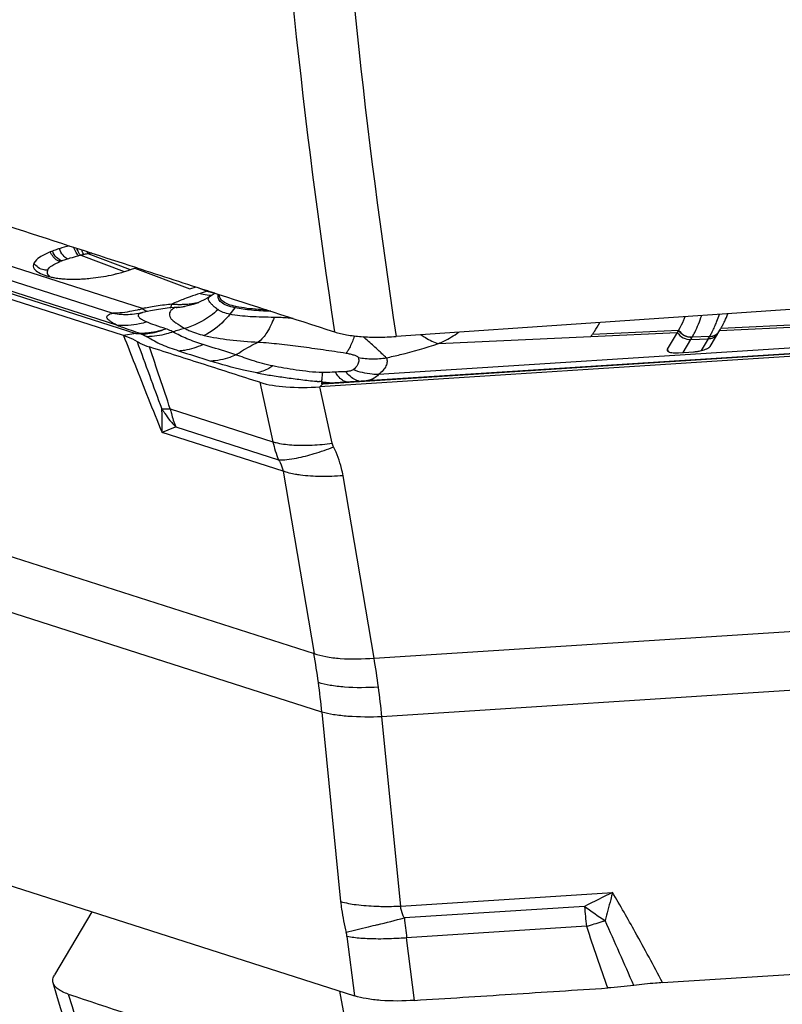
# Model space of a CAD drawing. Units: millimetres. Extents: x 0 to 594, y 0 to 420.
# Drawn here: x 65 to 72, y 107 to 115 of the extents above; entities that cross this region are included whole.
import ezdxf

# ---------------------------------------------------------------- set-up
doc = ezdxf.new("R2010")
doc.units = ezdxf.units.MM
doc.header["$LTSCALE"] = 32.67
for name, color, linetype in [('607065213-000_CL', 7, 'CONTINUOUS'), ('607079947-000_CL', 7, 'CONTINUOUS'), ('607150821-000_CL', 7, 'CONTINUOUS')]:
    doc.layers.add(name, color=color, linetype=linetype)

msp = doc.modelspace()

# ---------------------------------------------------------------- linework, layer by layer
at = {"layer": '607065213-000_CL', "color": 7, "linetype": 'CONTINUOUS'}
for p, q in [((66.1715, 112.2893), (63.1162, 113.2683)), ((66.7314, 112.6838), (66.7842, 112.6997)), ((66.9446, 112.6473), (66.8929, 112.6142)), ((66.881, 112.6066), (66.8514, 112.5903)), ((66.8962, 112.6161), (66.881, 112.6066)), ((66.3483, 112.4876), (66.3297, 112.4832)), ((66.3333, 112.4841), (66.3325, 112.4839)), ((66.398, 112.4981), (66.3483, 112.4876)), ((66.6386, 112.5292), (66.5585, 112.5222)), ((66.6193, 112.5275), (66.6195, 112.5275)), ((66.6858, 112.5354), (66.6913, 112.5364)), ((66.309, 112.3098), (66.3099, 112.3061)), ((66.3099, 112.3061), (66.3236, 112.3022)), ((70.8434, 112.3163), (70.759, 112.1746)), ((70.8536, 112.3338), (70.8434, 112.3164)), ((70.8536, 112.3337), (70.8549, 112.3359)), ((71.1211, 112.1979), (71.2029, 112.3351)), ((71.211, 112.3489), (71.2133, 112.3529)), ((71.2142, 112.3545), (71.2133, 112.3529)), ((70.9575, 112.255), (70.9588, 112.2569)), ((71.117, 112.2816), (71.1159, 112.28)), ((73.178, 112.2007), (67.8269, 111.8566)), ((67.8681, 111.8869), (72.8842, 112.2095)), ((70.8534, 112.1444), (70.9818, 112.1526)), ((67.8561, 111.8861), (67.8372, 111.8843)), ((67.8561, 111.886), (67.8595, 111.8864)), ((65.0646, 107.6943), (68.1199, 106.7153)), ((70.7194, 106.8267), (76.0705, 107.1708))]:
    msp.add_line(p, q, dxfattribs=at)
at = {"layer": '607065213-000_CL', "color": 9, "linetype": 'CONTINUOUS'}
for p, q in [((63.2209, 113.2857), (66.2735, 112.3076)), ((66.1156, 112.3767), (63.2686, 113.2889)), ((63.7281, 113.2313), (66.0807, 112.4775)), ((66.3306, 112.5168), (64.0297, 113.2541)), ((65.8097, 112.9675), (66.1774, 112.8292)), ((66.2287, 112.8455), (65.8715, 112.98)), ((66.266, 112.8589), (66.7314, 112.6838)), ((66.7903, 112.6974), (66.8764, 112.6648)), ((66.8764, 112.6648), (66.8175, 112.6457)), ((66.8836, 112.6671), (66.8764, 112.6648)), ((66.6195, 112.5275), (66.6181, 112.5272)), ((67.1112, 112.5244), (67.067, 112.4687)), ((71.2018, 112.3333), (72.3568, 112.388)), ((71.2133, 112.3529), (72.5459, 112.4159)), ((66.2735, 112.3076), (66.1715, 112.2893)), ((70.1145, 112.2817), (70.8434, 112.3163)), ((70.129, 112.3016), (70.8549, 112.3359)), ((67.8565, 111.881), (73.2027, 112.2248)), ((72.3523, 112.219), (68.3225, 111.9599)), ((68.8287, 112.2217), (70.1145, 112.2817)), ((70.8931, 112.1469), (70.9575, 112.255)), ((70.9575, 112.255), (71.1055, 112.262)), ((71.117, 112.2816), (70.9689, 112.2746)), ((70.9702, 112.2769), (70.9689, 112.2746)), ((71.1055, 112.262), (71.046, 112.1622)), ((71.1229, 112.2921), (71.1218, 112.2902)), ((67.8511, 111.9683), (67.852, 111.9774)), ((67.3199, 111.8948), (67.4316, 111.3928)), ((67.8036, 111.9027), (67.7986, 111.9031)), ((67.8331, 111.9003), (67.8233, 111.9011)), ((67.8427, 111.8996), (67.8331, 111.9003)), ((67.8269, 111.8566), (67.8303, 111.8599)), ((67.9328, 111.3804), (67.8269, 111.8566)), ((67.8303, 111.8599), (67.8444, 111.8737)), ((67.8444, 111.8737), (67.8482, 111.8774)), ((66.5655, 111.6703), (67.4316, 111.3928)), ((67.517, 111.1448), (66.4963, 111.4718)), ((66.611, 111.5187), (67.4789, 111.2406)), ((67.517, 111.1448), (67.7782, 109.6054)), ((68.2846, 109.5672), (68.0233, 111.1065)), ((63.6041, 110.9429), (67.7782, 109.6054)), ((67.8445, 109.1097), (63.6704, 110.4472)), ((68.2846, 109.5672), (75.595, 110.0373)), ((75.6613, 109.5416), (68.3509, 109.0715)), ((67.8445, 109.1097), (68.0031, 107.5113)), ((68.5095, 107.473), (68.3509, 109.0715)), ((68.5095, 107.473), (70.297, 107.588)), ((70.0607, 107.4709), (68.5406, 107.3732)), ((70.0766, 107.3022), (68.5597, 107.2047)), ((68.0565, 107.2159), (68.1199, 106.7153)), ((68.6266, 106.6769), (68.5597, 107.2047))]:
    msp.add_line(p, q, dxfattribs=at)
at = {"layer": '607065213-000_CL', "color": 7, "linetype": 'CONTINUOUS'}
for points in [[(66.7913, 112.5638), (66.7591, 112.5529), (66.7249, 112.5436), (66.6858, 112.5354)], [(66.8514, 112.5903), (66.8216, 112.5761), (66.7913, 112.5638)], [(66.5585, 112.5222), (66.5032, 112.5155), (66.4497, 112.5075), (66.398, 112.4981)]]:
    msp.add_lwpolyline(points, dxfattribs=at)
for centre, radius, start, end in [((66.0935, 111.5964), 1.5001, 104.68975, 108.02244), ((65.8992, 112.1427), 0.9202, 110.88908, 112.08051), ((65.6977, 113.3536), 0.5867, 251.82279, 252.23229), ((65.7493, 114.2596), 1.4932, 282.25347, 283.1958), ((65.7503, 114.2553), 1.4887, 283.19492, 284.25267), ((65.7509, 114.2528), 1.4862, 284.25255, 286.38589), ((65.752, 114.2491), 1.4823, 286.38631, 287.99443), ((65.7424, 114.279), 1.5137, 287.99087, 288.51307), ((65.7737, 114.1853), 1.4149, 288.51599, 288.79006), ((65.8405, 113.9915), 1.2099, 288.75058, 290.58644), ((65.9813, 113.6152), 0.8082, 290.62071, 291.58298), ((65.6674, 113.2596), 0.488, 252.25543, 255.61502), ((65.6843, 113.3241), 0.5547, 255.57768, 258.70651), ((65.7335, 113.678), 0.9122, 264.23666, 266.55747), ((65.7416, 114.2239), 1.4584, 272.09142, 273.68484), ((66.7068, 116.1699), 3.618, 267.96532, 268.24332), ((66.6443, 113.6178), 1.0649, 270.31482, 271.31729), ((69.5207, 112.7333), 0.746, 322.7449, 324.63575), ((70.0113, 113.0427), 1.3859, 329.30084, 329.96091), ((70.8304, 112.5004), 0.3568, 271.17807, 273.69622), ((70.9558, 112.5516), 0.3998, 273.7213, 278.29067), ((70.9561, 112.5521), 0.4003, 278.23938, 280.4319), ((67.7526, 113.7045), 1.8213, 273.36493, 273.65253), ((66.8296, 112.9225), 1.4594, 314.2655, 314.45251)]:
    msp.add_arc(centre, radius, start, end, dxfattribs=at)
at = {"layer": '607065213-000_CL', "color": 9, "linetype": 'CONTINUOUS'}
for centre, radius, start, end in [((66.0346, 111.95), 1.0421, 102.46039, 103.4447), ((66.1423, 111.4786), 1.5256, 101.51613, 102.59037), ((66.107, 111.6522), 1.3485, 100.05727, 101.51924), ((66.1198, 111.5703), 1.4313, 98.65829, 99.99686), ((65.9139, 112.2311), 0.7377, 110.8879, 112.07905), ((67.6676, 110.0268), 2.7534, 107.98425, 109.85815), ((66.9893, 113.0163), 0.3692, 252.19071, 257.37946), ((66.9828, 112.9882), 0.3403, 257.40774, 260.76034), ((66.9182, 112.9152), 0.2861, 268.78785, 269.65971), ((66.8533, 109.8983), 2.6702, 96.51017, 99.50822), ((66.8504, 109.923), 2.6453, 95.90447, 96.51007), ((67.3316, 110.8908), 1.8261, 113.5378, 114.36364), ((66.1914, 113.0994), 0.6317, 259.91201, 273.24156), ((66.1913, 113.0908), 0.6231, 273.29362, 279.97946), ((66.1918, 113.0882), 0.6205, 279.97806, 282.84288), ((65.9754, 113.7752), 1.3076, 284.37866, 285.76457), ((66.8135, 110.1179), 2.447, 100.73516, 101.37996), ((66.428, 112.613), 0.1369, 224.66493, 228.46862), ((66.8383, 109.986), 2.5812, 99.50164, 100.73083), ((66.5696, 113.1956), 0.6703, 273.98757, 276.89617), ((66.6339, 112.434), 0.0945, 99.62518, 100.79947), ((66.5689, 113.2016), 0.6764, 276.89494, 279.94898), ((67.275, 112.3945), 0.209, 137.94243, 141.58469), ((69.7115, 112.9953), 1.5789, 338.2782, 340.52162), ((69.9764, 112.8907), 1.2941, 336.46172, 338.23803), ((67.0951, 110.7478), 1.6526, 104.2594, 107.867), ((70.3642, 112.7099), 0.8661, 331.16067, 333.30356), ((70.1921, 112.7956), 1.0584, 333.34379, 335.92741), ((70.0845, 112.8441), 1.1764, 335.9077, 336.44188), ((71.1127, 112.3873), 0.1067, 303.05247, 310.69627), ((71.1141, 112.3884), 0.106, 303.03082, 317.33269), ((198.6222, 160.3054), 140.7955, 199.961641, 200.207598), ((70.0234, 112.8137), 1.0884, 329.2298, 330.31153), ((70.0983, 112.864), 1.1734, 329.1335, 330.15133), ((70.4483, 112.6639), 0.7703, 330.24801, 330.97705), ((-22.4906, 81.9688), 93.8785, 18.444338, 18.78089), ((70.8637, 112.24), 0.1235, 212.00219, 218.97447), ((68.2787, 112.8073), 0.7143, 259.77624, 269.29794), ((68.2787, 112.8192), 0.7263, 269.30961, 278.78462), ((68.0573, 110.1371), 1.8462, 92.25633, 93.09788), ((68.2755, 112.1775), 0.3739, 211.77305, 213.73615), ((68.1319, 115.8099), 3.9209, 265.19604, 265.48513), ((67.3312, 111.9863), 0.519, 351.7762, 352.01279), ((67.479, 111.9662), 0.3698, 351.91954, 352.68179), ((67.7259, 113.9125), 2.0356, 273.54189, 273.67978), ((67.8765, 111.8606), 0.0286, 130.83523, 134.36611), ((67.8937, 112.2093), 0.3151, 264.34005, 265.13469), ((67.8691, 111.8727), 0.0142, 93.70578, 100.15515), ((67.9412, 113.3288), 1.4354, 267.03559, 267.85352), ((67.9444, 113.4115), 1.5181, 267.85322, 268.64519), ((66.5256, 111.9984), 0.3286, 264.34698, 265.98052), ((68.3098, 111.5826), 0.8985, 192.19102, 202.36937), ((60.4286, 108.3733), 7.4521, 7.60896, 9.51733), ((61.9301, 108.4669), 6.4491, 7.61653, 9.82314), ((60.0809, 108.3257), 7.8031, 5.76702, 7.61728), ((61.6606, 108.4317), 6.7208, 5.46299, 7.61013), ((90.1744, 67.2807), 44.9421, 116.25002, 116.5862), ((74.4954, 107.8018), 4.4469, 184.26675, 186.44988), ((73.4129, 112.1055), 5.7198, 234.12187, 236.23783), ((45.7117, 196.5678), 92.0698, 284.20976, 284.356384), ((104.2019, 111.3341), 35.8806, 186.33788, 186.60864), ((68.4301, 112.9803), 5.9119, 286.17018, 287.52413), ((68.3742, 113.1586), 6.0988, 287.52099, 287.75637), ((7.2028, 79.1184), 69.0655, 23.630941, 24.127712), ((67.7877, 107.1815), 0.271, 7.29251, 14.51488), ((114.3789, 122.2905), 46.7691, 198.69157, 199.36616)]:
    msp.add_arc(centre, radius, start, end, dxfattribs=at)
at = {"layer": '607065213-000_CL', "color": 7, "linetype": 'CONTINUOUS'}
for points, knots in [([(65.5533, 112.9954), (65.5217, 112.9826), (65.4707, 112.959), (65.4251, 112.9206), (65.4151, 112.9005)], [0, 0, 0, 0, 0.603032, 1, 1, 1, 1]), ([(65.6294, 113.0229), (65.6244, 113.0213), (65.6049, 113.0148), (65.5855, 113.0079), (65.5711, 113.0024)], [0, 0, 0, 0, 0.254522, 1, 1, 1, 1]), ([(65.4151, 112.9005), (65.4113, 112.893), (65.4065, 112.8762), (65.4126, 112.8597), (65.4171, 112.853)], [0, 0, 0, 0, 0.511227, 1, 1, 1, 1]), ([(65.4171, 112.853), (65.4262, 112.8392), (65.4588, 112.8164), (65.4942, 112.8029), (65.5147, 112.7962)], [0, 0, 0, 0, 0.432619, 1, 1, 1, 1]), ([(65.8353, 112.7684), (65.8545, 112.7697), (65.932, 112.776), (66.009, 112.7881), (66.0662, 112.8005)], [0, 0, 0, 0, 0.247117, 1, 1, 1, 1]), ([(65.5757, 112.7802), (65.5808, 112.7792), (65.6028, 112.7751), (65.6249, 112.7721), (65.6419, 112.7704)], [0, 0, 0, 0, 0.235913, 1, 1, 1, 1]), ([(65.6787, 112.7675), (65.6879, 112.7669), (65.7266, 112.7651), (65.7653, 112.7653), (65.7948, 112.7664)], [0, 0, 0, 0, 0.238493, 1, 1, 1, 1]), ([(67.1193, 112.5346), (67.0979, 112.5391), (67.0602, 112.5492), (67.0136, 112.5714), (66.9833, 112.6), (66.9794, 112.6248), (66.9812, 112.6352)], [0, 0, 0, 0, 0.353264, 0.626769, 0.829562, 1, 1, 1, 1]), ([(66.5959, 112.5537), (66.6005, 112.5536), (66.6186, 112.553), (66.6367, 112.5528), (66.6502, 112.5529)], [0, 0, 0, 0, 0.257393, 1, 1, 1, 1]), ([(66.6688, 112.5532), (66.6737, 112.5533), (66.6924, 112.5538), (66.7112, 112.555), (66.725, 112.5562)], [0, 0, 0, 0, 0.259523, 1, 1, 1, 1]), ([(66.725, 112.5562), (66.7282, 112.5565), (66.7405, 112.5577), (66.7527, 112.5593), (66.7618, 112.5607)], [0, 0, 0, 0, 0.25689, 1, 1, 1, 1]), ([(66.7618, 112.5607), (66.7657, 112.5613), (66.7807, 112.5639), (66.7957, 112.5671), (66.8066, 112.5699)], [0, 0, 0, 0, 0.259096, 1, 1, 1, 1]), ([(67.378, 112.5061), (67.3543, 112.5069), (67.2676, 112.5114), (67.181, 112.5217), (67.1193, 112.5346)], [0, 0, 0, 0, 0.273444, 1, 1, 1, 1]), ([(71.2346, 112.3926), (71.2378, 112.3989), (71.2507, 112.4255), (71.2625, 112.4527), (71.2709, 112.4736)], [0, 0, 0, 0, 0.238312, 1, 1, 1, 1]), ([(70.9088, 112.4489), (70.9046, 112.4385), (70.8883, 112.4001), (70.87, 112.3625), (70.8549, 112.3359)], [0, 0, 0, 0, 0.267794, 1, 1, 1, 1]), ([(71.2142, 112.3545), (71.216, 112.3576), (71.223, 112.3701), (71.2297, 112.3829), (71.2346, 112.3926)], [0, 0, 0, 0, 0.243113, 1, 1, 1, 1]), ([(66.1715, 112.2893), (66.1825, 112.2858), (66.2218, 112.2724), (66.2599, 112.2548), (66.2854, 112.239)], [0, 0, 0, 0, 0.277928, 1, 1, 1, 1]), ([(66.2854, 112.239), (66.2926, 112.2346), (66.3256, 112.2158), (66.3614, 112.2021), (66.3895, 112.193)], [0, 0, 0, 0, 0.222337, 1, 1, 1, 1]), ([(67.3199, 111.8948), (67.2422, 111.9192), (67.0874, 111.9697), (66.8546, 112.0437), (66.6222, 112.1186), (66.4669, 112.1678), (66.3895, 112.1929)], [0, 0, 0, 0, 0.250032, 0.499989, 0.750013, 1, 1, 1, 1]), ([(70.759, 112.1746), (70.7578, 112.1726), (70.7561, 112.168), (70.7576, 112.1633), (70.7588, 112.1614)], [0, 0, 0, 0, 0.518076, 1, 1, 1, 1]), ([(70.7588, 112.1614), (70.7612, 112.1579), (70.7705, 112.1518), (70.7806, 112.149), (70.7868, 112.1476)], [0, 0, 0, 0, 0.405305, 1, 1, 1, 1]), ([(70.7868, 112.1476), (70.7904, 112.1469), (70.8072, 112.144), (70.8244, 112.1434), (70.8377, 112.1437)], [0, 0, 0, 0, 0.217353, 1, 1, 1, 1]), ([(71.0286, 112.1584), (71.0348, 112.1596), (71.0571, 112.1643), (71.0791, 112.171), (71.0941, 112.178)], [0, 0, 0, 0, 0.276666, 1, 1, 1, 1]), ([(71.0941, 112.178), (71.0957, 112.1787), (71.1016, 112.1816), (71.1072, 112.1849), (71.111, 112.1877)], [0, 0, 0, 0, 0.275973, 1, 1, 1, 1]), ([(71.111, 112.1877), (71.1121, 112.1885), (71.1159, 112.1914), (71.1194, 112.195), (71.1211, 112.1979)], [0, 0, 0, 0, 0.288958, 1, 1, 1, 1]), ([(67.2955, 111.9747), (67.3344, 111.9674), (67.4146, 111.953), (67.5387, 111.9344), (67.6676, 111.9183), (67.7549, 111.9074), (67.7986, 111.9033)], [0, 0, 0, 0, 0.233317, 0.480975, 0.740672, 1, 1, 1, 1]), ([(67.3199, 111.8948), (67.391, 111.8725), (67.5612, 111.8487), (67.7315, 111.8505), (67.8269, 111.8566)], [0, 0, 0, 0, 0.438149, 1, 1, 1, 1]), ([(67.8516, 111.8807), (67.8499, 111.8807), (67.847, 111.881), (67.844, 111.8809), (67.8417, 111.8826), (67.8443, 111.8836), (67.8463, 111.8843), (67.8507, 111.8852), (67.8539, 111.8857), (67.8561, 111.886)], [0, 0, 0, 0, 0.212611, 0.350509, 0.404127, 0.473244, 0.588161, 0.725268, 1, 1, 1, 1]), ([(70.7194, 106.8267), (70.6993, 106.8254), (70.6185, 106.8193), (70.5377, 106.8112), (70.4773, 106.8031)], [0, 0, 0, 0, 0.247419, 1, 1, 1, 1]), ([(68.6266, 106.6769), (68.7623, 106.6862), (69.034, 106.7027), (69.4413, 106.7295), (69.8487, 106.7552), (70.1203, 106.7734), (70.2561, 106.7817)], [0, 0, 0, 0, 0.250002, 0.499999, 0.750001, 1, 1, 1, 1]), ([(70.4773, 106.8031), (70.4403, 106.7981), (70.3667, 106.7901), (70.2929, 106.7839), (70.2561, 106.7816)], [0, 0, 0, 0, 0.503015, 1, 1, 1, 1]), ([(68.6266, 106.6769), (68.5313, 106.6703), (68.3946, 106.6693), (68.2254, 106.6884), (68.1523, 106.7049), (68.1199, 106.7153)], [0, 0, 0, 0, 0.561564, 0.799844, 1, 1, 1, 1])]:
    msp.add_open_spline(points, degree=3, knots=knots, dxfattribs=at)
at = {"layer": '607065213-000_CL', "color": 9, "linetype": 'CONTINUOUS'}
for points, knots in [([(65.6366, 112.9147), (65.6283, 112.9163), (65.5911, 112.9316), (65.5657, 112.9669), (65.5533, 112.9954)], [0, 0, 0, 0, 0.213526, 1, 1, 1, 1]), ([(65.6509, 112.9203), (65.6339, 112.9241), (65.6, 112.9485), (65.5795, 112.9824), (65.5711, 113.0024)], [0, 0, 0, 0, 0.445451, 1, 1, 1, 1]), ([(65.6989, 112.9372), (65.6836, 112.9421), (65.6542, 112.9694), (65.6369, 113.0028), (65.6294, 113.0229)], [0, 0, 0, 0, 0.430251, 1, 1, 1, 1]), ([(65.6989, 112.9372), (65.7065, 112.9396), (65.7373, 112.9493), (65.7685, 112.9578), (65.7923, 112.9635)], [0, 0, 0, 0, 0.244103, 1, 1, 1, 1]), ([(65.7923, 112.9635), (65.7882, 112.9662), (65.7801, 112.9744), (65.7645, 112.9978), (65.7556, 113.0195), (65.7502, 113.0353)], [0, 0, 0, 0, 0.173978, 0.40411, 1, 1, 1, 1]), ([(65.8097, 112.9675), (65.8026, 112.9731), (65.7902, 112.993), (65.7816, 113.0137), (65.7771, 113.0266)], [0, 0, 0, 0, 0.399727, 1, 1, 1, 1]), ([(65.8377, 112.9735), (65.8339, 112.9779), (65.8269, 112.9911), (65.8215, 113.0047), (65.8186, 113.0131)], [0, 0, 0, 0, 0.393892, 1, 1, 1, 1]), ([(65.8714, 112.9799), (65.8709, 112.981), (65.8686, 112.9869), (65.8668, 112.9929), (65.8654, 112.9979)], [0, 0, 0, 0, 0.18407, 1, 1, 1, 1]), ([(65.5013, 112.8436), (65.4837, 112.8466), (65.4498, 112.8599), (65.4243, 112.8858), (65.4151, 112.9005)], [0, 0, 0, 0, 0.507539, 1, 1, 1, 1]), ([(65.5308, 112.8422), (65.5384, 112.8575), (65.5733, 112.887), (65.6124, 112.9048), (65.6366, 112.9147)], [0, 0, 0, 0, 0.395994, 1, 1, 1, 1]), ([(65.6509, 112.9203), (65.6547, 112.9218), (65.6706, 112.9277), (65.6867, 112.9332), (65.6989, 112.9372)], [0, 0, 0, 0, 0.241253, 1, 1, 1, 1]), ([(65.5308, 112.8422), (65.5286, 112.8379), (65.5256, 112.8289), (65.5276, 112.8093), (65.538, 112.7977), (65.5457, 112.7915)], [0, 0, 0, 0, 0.250653, 0.480884, 1, 1, 1, 1]), ([(66.8175, 112.6457), (66.8254, 112.6431), (66.8563, 112.6343), (66.8884, 112.6296), (66.9121, 112.6291)], [0, 0, 0, 0, 0.26049, 1, 1, 1, 1]), ([(67.1112, 112.5244), (67.0877, 112.5293), (67.0469, 112.5405), (66.9969, 112.565), (66.9711, 112.5949), (66.9675, 112.6205), (66.9702, 112.6324), (66.9724, 112.6382)], [0, 0, 0, 0, 0.356753, 0.625928, 0.821502, 0.908343, 1, 1, 1, 1]), ([(66.5655, 112.5227), (66.5689, 112.5254), (66.5742, 112.5363), (66.5769, 112.5473), (66.5783, 112.5543)], [0, 0, 0, 0, 0.376346, 1, 1, 1, 1]), ([(66.7323, 112.6165), (66.721, 112.6124), (66.6773, 112.5962), (66.634, 112.5787), (66.6024, 112.565)], [0, 0, 0, 0, 0.258996, 1, 1, 1, 1]), ([(66.9691, 112.508), (66.9595, 112.5141), (66.9426, 112.5265), (66.9215, 112.5461), (66.9054, 112.563), (66.8932, 112.5769), (66.8864, 112.5899), (66.8856, 112.6039), (66.8909, 112.6131), (66.8956, 112.6159)], [0, 0, 0, 0, 0.234555, 0.430807, 0.591193, 0.716451, 0.811017, 0.886125, 1, 1, 1, 1]), ([(66.1156, 112.3767), (66.106, 112.3817), (66.088, 112.3913), (66.0638, 112.406), (66.0453, 112.4201), (66.0326, 112.4332), (66.0285, 112.4485), (66.0376, 112.4616), (66.0551, 112.4722), (66.071, 112.4759), (66.0807, 112.4775)], [0, 0, 0, 0, 0.18432, 0.346949, 0.480698, 0.581134, 0.653808, 0.728235, 0.831624, 1, 1, 1, 1]), ([(66.3001, 112.5086), (66.2804, 112.5035), (66.2084, 112.4869), (66.1344, 112.4775), (66.0807, 112.4775)], [0, 0, 0, 0, 0.274578, 1, 1, 1, 1]), ([(66.3325, 112.4839), (66.3251, 112.4821), (66.3129, 112.4784), (66.2981, 112.4709), (66.292, 112.4591), (66.2972, 112.4474), (66.3076, 112.4371), (66.323, 112.4261), (66.343, 112.4149), (66.358, 112.4077), (66.3661, 112.4041)], [0, 0, 0, 0, 0.161567, 0.26889, 0.3404, 0.415289, 0.517318, 0.65034, 0.812257, 1, 1, 1, 1]), ([(66.3737, 112.493), (66.3708, 112.493), (66.3571, 112.4951), (66.3453, 112.5034), (66.3372, 112.5105)], [0, 0, 0, 0, 0.210975, 1, 1, 1, 1]), ([(66.5862, 112.5144), (66.5745, 112.5064), (66.559, 112.4892), (66.5571, 112.4602), (66.5659, 112.438), (66.5847, 112.4161), (66.6262, 112.3859), (66.663, 112.3659), (66.6881, 112.3495)], [0, 0, 0, 0, 0.178991, 0.262218, 0.355493, 0.472027, 0.621839, 1, 1, 1, 1]), ([(66.9691, 112.508), (66.9487, 112.4896), (66.8647, 112.4217), (66.7655, 112.3721), (66.6881, 112.3495)], [0, 0, 0, 0, 0.253783, 1, 1, 1, 1]), ([(67.067, 112.4687), (67.0517, 112.4493), (66.9898, 112.3786), (66.9128, 112.32), (66.8501, 112.2906)], [0, 0, 0, 0, 0.263184, 1, 1, 1, 1]), ([(67.067, 112.4687), (67.0478, 112.4726), (67.0136, 112.4819), (66.9816, 112.4983), (66.9691, 112.508)], [0, 0, 0, 0, 0.55324, 1, 1, 1, 1]), ([(67.4415, 112.4427), (67.3744, 112.444), (67.2493, 112.4462), (67.124, 112.4572), (67.067, 112.4687)], [0, 0, 0, 0, 0.536044, 1, 1, 1, 1]), ([(67.4139, 112.4945), (67.3596, 112.4954), (67.2582, 112.5006), (67.1574, 112.5147), (67.1112, 112.5244)], [0, 0, 0, 0, 0.534897, 1, 1, 1, 1]), ([(66.3661, 112.4041), (66.3458, 112.3978), (66.2642, 112.3766), (66.1783, 112.371), (66.1156, 112.3767)], [0, 0, 0, 0, 0.252327, 1, 1, 1, 1]), ([(66.5274, 112.3475), (66.4971, 112.3567), (66.4423, 112.3727), (66.3892, 112.3939), (66.3661, 112.4041)], [0, 0, 0, 0, 0.55651, 1, 1, 1, 1]), ([(67.4415, 112.4427), (67.4254, 112.3983), (67.3911, 112.3217), (67.3372, 112.2548), (67.3079, 112.2333)], [0, 0, 0, 0, 0.56512, 1, 1, 1, 1]), ([(67.602, 112.4336), (67.5884, 112.4349), (67.5351, 112.4394), (67.4815, 112.442), (67.4415, 112.4427)], [0, 0, 0, 0, 0.253288, 1, 1, 1, 1]), ([(70.129, 112.3016), (70.1343, 112.309), (70.1559, 112.3405), (70.1754, 112.3735), (70.1894, 112.3992)], [0, 0, 0, 0, 0.237009, 1, 1, 1, 1]), ([(70.9702, 112.2769), (70.9775, 112.2898), (71.0083, 112.3485), (71.0329, 112.4102), (71.0497, 112.4586)], [0, 0, 0, 0, 0.22506, 1, 1, 1, 1]), ([(66.1155, 112.3767), (66.1309, 112.3712), (66.1952, 112.3483), (66.2597, 112.326), (66.309, 112.3098)], [0, 0, 0, 0, 0.239597, 1, 1, 1, 1]), ([(66.309, 112.3098), (66.3272, 112.3097), (66.4013, 112.3129), (66.4747, 112.3291), (66.5274, 112.3475)], [0, 0, 0, 0, 0.245593, 1, 1, 1, 1]), ([(66.3236, 112.3022), (66.3409, 112.3026), (66.4106, 112.3075), (66.4792, 112.3266), (66.5274, 112.3475)], [0, 0, 0, 0, 0.247172, 1, 1, 1, 1]), ([(66.3236, 112.3022), (66.3277, 112.3004), (66.3436, 112.2933), (66.3592, 112.2857), (66.3706, 112.2796)], [0, 0, 0, 0, 0.254917, 1, 1, 1, 1]), ([(66.5881, 112.3207), (66.5705, 112.3141), (66.5002, 112.291), (66.4258, 112.2799), (66.3706, 112.2796)], [0, 0, 0, 0, 0.254491, 1, 1, 1, 1]), ([(66.5881, 112.3207), (66.583, 112.3232), (66.5629, 112.3325), (66.5426, 112.3413), (66.5274, 112.3475)], [0, 0, 0, 0, 0.256667, 1, 1, 1, 1]), ([(66.8414, 112.2147), (66.7956, 112.2288), (66.709, 112.2591), (66.6258, 112.2984), (66.5881, 112.3207)], [0, 0, 0, 0, 0.522495, 1, 1, 1, 1]), ([(66.6881, 112.3495), (66.6994, 112.3433), (66.7511, 112.3179), (66.8066, 112.3009), (66.8501, 112.2906)], [0, 0, 0, 0, 0.223268, 1, 1, 1, 1]), ([(68.8287, 112.2217), (68.8441, 112.2283), (68.9032, 112.2555), (68.9597, 112.2887), (68.9983, 112.3178)], [0, 0, 0, 0, 0.257074, 1, 1, 1, 1]), ([(70.8434, 112.3163), (70.8553, 112.2973), (70.8901, 112.2653), (70.9363, 112.2554), (70.9586, 112.2569)], [0, 0, 0, 0, 0.501134, 1, 1, 1, 1]), ([(70.9689, 112.2746), (70.9466, 112.2732), (70.9005, 112.283), (70.8656, 112.3148), (70.8536, 112.3337)], [0, 0, 0, 0, 0.499108, 1, 1, 1, 1]), ([(70.8549, 112.3359), (70.8668, 112.317), (70.9017, 112.2852), (70.9479, 112.2754), (70.9702, 112.2769)], [0, 0, 0, 0, 0.500825, 1, 1, 1, 1]), ([(71.1055, 112.262), (71.1201, 112.2629), (71.1487, 112.2701), (71.1725, 112.2878), (71.1819, 112.2985)], [0, 0, 0, 0, 0.506159, 1, 1, 1, 1]), ([(66.1715, 112.2893), (66.2026, 112.2089), (66.3087, 111.9356), (66.4171, 111.6631), (66.4963, 111.4718)], [0, 0, 0, 0, 0.293896, 1, 1, 1, 1]), ([(66.3706, 112.2796), (66.3913, 112.2691), (66.4305, 112.244), (66.4938, 112.2111), (66.5632, 112.186), (66.6108, 112.1698), (66.6352, 112.1618)], [0, 0, 0, 0, 0.239114, 0.480026, 0.734961, 1, 1, 1, 1]), ([(66.6352, 112.1618), (66.6526, 112.1626), (66.7235, 112.1697), (66.7927, 112.1917), (66.8414, 112.2147)], [0, 0, 0, 0, 0.244191, 1, 1, 1, 1]), ([(67.1185, 112.1263), (67.0958, 112.1336), (67.0037, 112.1632), (66.9115, 112.1925), (66.8422, 112.2151)], [0, 0, 0, 0, 0.246192, 1, 1, 1, 1]), ([(66.8501, 112.2906), (66.9215, 112.2736), (67.0741, 112.2503), (67.2275, 112.2385), (67.3079, 112.2333)], [0, 0, 0, 0, 0.476814, 1, 1, 1, 1]), ([(67.1193, 112.1267), (67.1349, 112.1371), (67.1956, 112.1763), (67.2591, 112.2114), (67.3079, 112.2333)], [0, 0, 0, 0, 0.259661, 1, 1, 1, 1]), ([(67.3079, 112.2333), (67.367, 112.2313), (67.4871, 112.2192), (67.6379, 112.2009), (67.7616, 112.1844), (67.8564, 112.1703), (67.9526, 112.1569), (68.0171, 112.1471), (68.0493, 112.141)], [0, 0, 0, 0, 0.237446, 0.483823, 0.610166, 0.738287, 0.868498, 1, 1, 1, 1]), ([(68.1193, 112.2859), (68.1084, 112.2549), (68.0923, 112.2127), (68.0673, 112.165), (68.0553, 112.1476), (68.0493, 112.141)], [0, 0, 0, 0, 0.611406, 0.8346, 1, 1, 1, 1]), ([(68.3519, 112.1358), (68.3417, 112.1462), (68.3185, 112.1676), (68.2657, 112.2155), (68.2232, 112.2531), (68.1937, 112.2796)], [0, 0, 0, 0, 0.204754, 0.443222, 1, 1, 1, 1]), ([(68.3896, 112.1015), (68.4283, 112.1101), (68.576, 112.1448), (68.7223, 112.1862), (68.8287, 112.2217)], [0, 0, 0, 0, 0.260598, 1, 1, 1, 1]), ([(68.6809, 112.2958), (68.6931, 112.2873), (68.7395, 112.2573), (68.7901, 112.2334), (68.8288, 112.2217)], [0, 0, 0, 0, 0.268606, 1, 1, 1, 1]), ([(68.0493, 112.141), (68.0607, 112.139), (68.0828, 112.1345), (68.1135, 112.1264), (68.1358, 112.1184), (68.148, 112.1107), (68.1515, 112.1063), (68.1519, 112.1043)], [0, 0, 0, 0, 0.311226, 0.608233, 0.858529, 0.944553, 1, 1, 1, 1]), ([(68.3896, 112.1015), (68.3866, 112.1039), (68.3736, 112.1149), (68.3612, 112.1265), (68.3519, 112.1358)], [0, 0, 0, 0, 0.228552, 1, 1, 1, 1]), ([(67.1193, 112.1267), (67.1023, 112.1188), (67.0345, 112.0908), (66.9612, 112.0758), (66.9067, 112.0734)], [0, 0, 0, 0, 0.25586, 1, 1, 1, 1]), ([(67.2955, 111.9747), (67.2581, 111.9819), (67.1271, 112.0089), (66.9978, 112.0441), (66.9067, 112.0734)], [0, 0, 0, 0, 0.28479, 1, 1, 1, 1]), ([(67.4296, 112.0331), (67.3714, 112.0461), (67.2664, 112.0728), (67.1652, 112.1111), (67.1193, 112.1267)], [0, 0, 0, 0, 0.551691, 1, 1, 1, 1]), ([(68.1516, 112.0564), (68.1501, 112.0515), (68.1407, 112.0292), (68.123, 112.0112), (68.1078, 111.9998)], [0, 0, 0, 0, 0.211077, 1, 1, 1, 1]), ([(68.1519, 112.1043), (68.1531, 112.1006), (68.1568, 112.0849), (68.1554, 112.068), (68.1516, 112.0564)], [0, 0, 0, 0, 0.241254, 1, 1, 1, 1]), ([(68.3896, 112.1015), (68.3936, 112.0909), (68.3972, 112.0669), (68.3861, 112.0298), (68.3604, 111.9929), (68.3364, 111.9709), (68.3225, 111.9599)], [0, 0, 0, 0, 0.202337, 0.419933, 0.679887, 1, 1, 1, 1]), ([(67.4296, 112.0331), (67.4189, 112.0256), (67.3776, 111.9994), (67.3309, 111.981), (67.2955, 111.9747)], [0, 0, 0, 0, 0.266645, 1, 1, 1, 1]), ([(67.852, 111.9774), (67.8133, 111.9766), (67.7381, 111.9837), (67.6293, 111.9972), (67.527, 112.0138), (67.4613, 112.0266), (67.4296, 112.0331)], [0, 0, 0, 0, 0.271758, 0.529205, 0.772356, 1, 1, 1, 1]), ([(67.8458, 111.9191), (67.8462, 111.9224), (67.8482, 111.9388), (67.8498, 111.9552), (67.8511, 111.9683)], [0, 0, 0, 0, 0.200593, 1, 1, 1, 1]), ([(67.9576, 111.9806), (67.949, 111.9801), (67.9138, 111.978), (67.8785, 111.9766), (67.852, 111.9774)], [0, 0, 0, 0, 0.244839, 1, 1, 1, 1]), ([(68.0105, 111.918), (68.0064, 111.9212), (67.989, 111.9364), (67.9745, 111.9549), (67.9645, 111.9698)], [0, 0, 0, 0, 0.222587, 1, 1, 1, 1]), ([(68.0457, 111.9845), (68.0408, 111.9842), (68.0205, 111.9832), (68.0001, 111.9825), (67.9847, 111.9819)], [0, 0, 0, 0, 0.242207, 1, 1, 1, 1]), ([(68.1078, 111.9998), (68.1005, 111.994), (68.079, 111.9877), (68.0579, 111.9853), (68.0457, 111.9845)], [0, 0, 0, 0, 0.431887, 1, 1, 1, 1]), ([(68.0945, 111.9355), (68.0902, 111.9387), (68.0724, 111.9535), (68.0567, 111.9707), (68.0457, 111.9845)], [0, 0, 0, 0, 0.233231, 1, 1, 1, 1]), ([(68.3225, 111.9599), (68.3046, 111.9601), (68.2317, 111.9643), (68.1596, 111.9811), (68.1078, 111.9998)], [0, 0, 0, 0, 0.245146, 1, 1, 1, 1]), ([(67.8427, 111.8996), (67.8429, 111.9004), (67.8437, 111.9045), (67.8443, 111.9087), (67.8448, 111.9121)], [0, 0, 0, 0, 0.190634, 1, 1, 1, 1]), ([(67.8427, 111.8996), (67.8431, 111.8989), (67.8457, 111.8982), (67.852, 111.8968), (67.8582, 111.8962), (67.8627, 111.8957)], [0, 0, 0, 0, 0.115912, 0.346781, 1, 1, 1, 1]), ([(67.8666, 111.8867), (67.8642, 111.8863), (67.8611, 111.8848), (67.8585, 111.8828), (67.8578, 111.8822)], [0, 0, 0, 0, 0.726601, 1, 1, 1, 1]), ([(68.05, 111.8984), (68.0467, 111.8991), (68.0324, 111.9032), (68.0195, 111.911), (68.0105, 111.918)], [0, 0, 0, 0, 0.229984, 1, 1, 1, 1]), ([(68.1542, 111.9064), (68.1492, 111.9075), (68.1277, 111.9135), (68.108, 111.9251), (68.0945, 111.9355)], [0, 0, 0, 0, 0.23275, 1, 1, 1, 1]), ([(68.3225, 111.9599), (68.3123, 111.9472), (68.2845, 111.9248), (68.251, 111.914), (68.233, 111.9102)], [0, 0, 0, 0, 0.470069, 1, 1, 1, 1]), ([(66.4932, 111.6714), (66.5015, 111.6579), (66.5366, 111.604), (66.5775, 111.5539), (66.611, 111.5187)], [0, 0, 0, 0, 0.246396, 1, 1, 1, 1]), ([(66.4963, 111.4718), (66.4971, 111.4888), (66.4993, 111.5553), (66.4973, 111.622), (66.4932, 111.6714)], [0, 0, 0, 0, 0.255371, 1, 1, 1, 1]), ([(66.5026, 111.6706), (66.5073, 111.6703), (66.5282, 111.6693), (66.5492, 111.6696), (66.5655, 111.6703)], [0, 0, 0, 0, 0.224715, 1, 1, 1, 1]), ([(66.5655, 111.6703), (66.5683, 111.6573), (66.5804, 111.6059), (66.5966, 111.5554), (66.611, 111.5187)], [0, 0, 0, 0, 0.253215, 1, 1, 1, 1]), ([(66.4963, 111.4718), (66.5064, 111.476), (66.5445, 111.4919), (66.5827, 111.5076), (66.6108, 111.519)], [0, 0, 0, 0, 0.264497, 1, 1, 1, 1]), ([(67.4316, 111.3928), (67.444, 111.3891), (67.5016, 111.3745), (67.561, 111.3677), (67.6074, 111.365)], [0, 0, 0, 0, 0.217876, 1, 1, 1, 1]), ([(67.6074, 111.365), (67.6593, 111.362), (67.7683, 111.3628), (67.8766, 111.3729), (67.9328, 111.3804)], [0, 0, 0, 0, 0.478538, 1, 1, 1, 1]), ([(67.6318, 111.2553), (67.682, 111.265), (67.7873, 111.2928), (67.8901, 111.3287), (67.9438, 111.3495)], [0, 0, 0, 0, 0.47007, 1, 1, 1, 1]), ([(68.0233, 111.1065), (68.0198, 111.1273), (68.0024, 111.2109), (67.9723, 111.2918), (67.9438, 111.3495)], [0, 0, 0, 0, 0.24668, 1, 1, 1, 1]), ([(67.4789, 111.2406), (67.5019, 111.2396), (67.5533, 111.242), (67.604, 111.2499), (67.6318, 111.2553)], [0, 0, 0, 0, 0.44815, 1, 1, 1, 1]), ([(67.4789, 111.2406), (67.4839, 111.2328), (67.5013, 111.203), (67.5132, 111.1697), (67.517, 111.1448)], [0, 0, 0, 0, 0.268406, 1, 1, 1, 1]), ([(67.6632, 111.1112), (67.6494, 111.1131), (67.6, 111.1209), (67.5511, 111.1327), (67.517, 111.1448)], [0, 0, 0, 0, 0.276886, 1, 1, 1, 1]), ([(68.0233, 111.1065), (67.9604, 111.1012), (67.8401, 111.096), (67.7197, 111.1033), (67.6632, 111.1112)], [0, 0, 0, 0, 0.525095, 1, 1, 1, 1]), ([(67.7782, 109.6054), (67.8103, 109.5941), (67.8834, 109.5761), (68.0526, 109.5557), (68.1896, 109.5591), (68.2846, 109.5672)], [0, 0, 0, 0, 0.199958, 0.440249, 1, 1, 1, 1]), ([(68.3222, 109.3217), (68.2268, 109.3156), (68.0897, 109.3139), (67.9204, 109.3334), (67.8473, 109.3497), (67.8151, 109.36)], [0, 0, 0, 0, 0.561519, 0.801677, 1, 1, 1, 1]), ([(68.3509, 109.0715), (68.2554, 109.0674), (68.1186, 109.0676), (67.9497, 109.086), (67.8767, 109.1006), (67.8445, 109.1097)], [0, 0, 0, 0, 0.562891, 0.802955, 1, 1, 1, 1]), ([(70.297, 107.588), (70.292, 107.5684), (70.2715, 107.4891), (70.2504, 107.4099), (70.2341, 107.3503)], [0, 0, 0, 0, 0.246914, 1, 1, 1, 1]), ([(70.7194, 106.8267), (70.6437, 106.9696), (70.506, 107.2251), (70.3626, 107.4775), (70.297, 107.588)], [0, 0, 0, 0, 0.557282, 1, 1, 1, 1]), ([(68.0031, 107.5113), (68.0053, 107.4896), (68.0158, 107.4015), (68.0333, 107.3143), (68.0501, 107.2495)], [0, 0, 0, 0, 0.245382, 1, 1, 1, 1]), ([(68.0031, 107.5113), (68.0461, 107.4991), (68.146, 107.4812), (68.2468, 107.4739), (68.3031, 107.4719)], [0, 0, 0, 0, 0.442667, 1, 1, 1, 1]), ([(68.3031, 107.4719), (68.3198, 107.4713), (68.3886, 107.4696), (68.4575, 107.4708), (68.5095, 107.473)], [0, 0, 0, 0, 0.243444, 1, 1, 1, 1]), ([(68.5406, 107.3732), (68.5361, 107.3813), (68.5204, 107.4126), (68.5111, 107.4473), (68.5095, 107.473)], [0, 0, 0, 0, 0.265019, 1, 1, 1, 1]), ([(68.3123, 107.315), (68.2864, 107.3085), (68.1991, 107.2865), (68.1117, 107.2646), (68.0501, 107.2495)], [0, 0, 0, 0, 0.295909, 1, 1, 1, 1]), ([(68.3189, 107.1951), (68.27, 107.1952), (68.1822, 107.1982), (68.0947, 107.2083), (68.0565, 107.2159)], [0, 0, 0, 0, 0.556158, 1, 1, 1, 1]), ([(68.5597, 107.2047), (68.5391, 107.2031), (68.4589, 107.1976), (68.3786, 107.1949), (68.3189, 107.1951)], [0, 0, 0, 0, 0.257136, 1, 1, 1, 1])]:
    msp.add_open_spline(points, degree=3, knots=knots, dxfattribs=at)
for points in [[(65.5308, 112.8422), (65.521, 112.8414), (65.511, 112.842), (65.5013, 112.8436)], [(66.6162, 112.5269), (66.6055, 112.5252), (66.5952, 112.5205), (66.5862, 112.5144)], [(71.1161, 112.28), (71.1353, 112.2812), (71.1548, 112.2874), (71.1709, 112.2979)], [(71.117, 112.2816), (71.1362, 112.2829), (71.1557, 112.289), (71.1718, 112.2995)], [(66.6352, 112.1618), (66.7254, 112.1315), (66.8161, 112.1027), (66.9067, 112.0734)], [(67.9438, 111.3495), (67.9389, 111.3593), (67.9352, 111.3698), (67.9328, 111.3804)]]:
    msp.add_open_spline(points, degree=3, dxfattribs=at)
at = {"layer": '607065213-000_CL', "color": 7, "linetype": 'CONTINUOUS'}
msp.add_open_spline([(66.2735, 112.3076), (66.2856, 112.3079), (66.2977, 112.3065), (66.3099, 112.3061)], degree=3, dxfattribs=at)
at = {"layer": '607079947-000_CL', "color": 7, "linetype": 'CONTINUOUS'}
for p, q in [((66.2237, 112.8815), (66.2818, 112.8627)), ((74.9938, 112.7294), (68.4713, 112.2817)), ((66.9076, 112.6593), (66.91, 112.6585)), ((65.9048, 107.4251), (65.5889, 106.8915))]:
    msp.add_line(p, q, dxfattribs=at)
at = {"layer": '607079947-000_CL', "color": 9, "linetype": 'CONTINUOUS'}
for centre, radius, start, end in [((124.9893, 120.9797), 57.691, 183.308285, 188.632998), ((125.2181, 120.8859), 57.3954, 183.41962, 188.621759)]:
    msp.add_arc(centre, radius, start, end, dxfattribs=at)
at = {"layer": '607079947-000_CL', "color": 7, "linetype": 'CONTINUOUS'}
for centre, start_param, end_param in [((145.3348, 116.2417), -1.67511, -1.672158), ((145.3348, 116.2417), -1.672074, -1.671174), ((145.3348, 116.2417), -1.67117, -1.669671), ((242.6637, 77.9965), -1.814625, -1.813131)]:
    msp.add_ellipse(centre, major_axis=(699.2221, -224.2949), ratio=0.037457, start_param=start_param, end_param=end_param, dxfattribs=at)
for points, knots in [([(97.9708, 180.005), (97.1462, 179.8032), (95.5014, 179.3425), (92.2449, 178.2), (88.2549, 176.3611), (83.6935, 173.5591), (79.391, 170.193), (75.4045, 166.3128), (71.7862, 161.9744), (68.5841, 157.2391), (65.8411, 152.1735), (63.9682, 147.7339), (62.7322, 144.0844), (61.6785, 140.3916), (60.7065, 135.7133), (60.2054, 130.9848), (60.0971, 127.2212), (60.183, 123.5155), (60.6496, 118.9622), (61.7903, 113.6744), (62.9424, 110.2927), (63.6123, 108.6629)], [0, 0, 0, 0, 0.028741, 0.057782, 0.116783, 0.177078, 0.238637, 0.30136, 0.365078, 0.429572, 0.49458, 0.559814, 0.592432, 0.624995, 0.689787, 0.753933, 0.785697, 0.817212, 0.879385, 0.940337, 1, 1, 1, 1]), ([(67.9519, 112.32), (67.985, 112.3092), (68.0597, 112.2924), (68.1825, 112.2786), (68.3222, 112.2744), (68.4204, 112.2782), (68.4713, 112.2817)], [0, 0, 0, 0, 0.199198, 0.437411, 0.707435, 1, 1, 1, 1]), ([(63.8698, 108.05), (64.3882, 106.8426), (65.5288, 104.493), (66.8928, 102.2652), (67.6233, 101.198)], [0, 0, 0, 0, 0.503987, 1, 1, 1, 1]), ([(65.5775, 106.8243), (65.5744, 106.8348), (65.5733, 106.859), (65.5827, 106.8809), (65.5889, 106.8915)], [0, 0, 0, 0, 0.471212, 1, 1, 1, 1]), ([(71.3085, 94.3925), (70.691, 95.325), (69.5207, 97.2547), (67.9803, 100.2974), (66.6489, 103.4946), (65.9106, 105.7013), (65.5775, 106.8243)], [0, 0, 0, 0, 0.244274, 0.492288, 0.744179, 1, 1, 1, 1]), ([(65.705, 106.7298), (65.6884, 106.7353), (65.6582, 106.747), (65.6195, 106.7691), (65.5917, 106.7943), (65.5805, 106.8144), (65.5775, 106.8243)], [0, 0, 0, 0, 0.321104, 0.589751, 0.811574, 1, 1, 1, 1])]:
    msp.add_open_spline(points, degree=3, knots=knots, dxfattribs=at)
at = {"layer": '607079947-000_CL', "color": 9, "linetype": 'CONTINUOUS'}
for points, knots in [([(98.2836, 180.0022), (97.4806, 179.8033), (95.8768, 179.3493), (92.693, 178.2239), (88.7777, 176.4104), (85.056, 174.1196), (82.1923, 172.0088), (79.3832, 169.6911), (76.0618, 166.4679), (73.061, 162.89), (70.8555, 159.8249), (68.7789, 156.6183), (66.4674, 152.4054), (64.5647, 147.9818), (63.2991, 144.3429), (62.2126, 140.6602), (61.1936, 135.9949), (60.637, 131.2777), (60.4792, 127.5231), (60.5124, 123.8309), (60.9055, 119.2982), (61.944, 114.0366), (63.0183, 110.6683), (63.6469, 109.0453)], [0, 0, 0, 0, 0.028196, 0.056765, 0.115041, 0.174882, 0.205386, 0.236251, 0.298963, 0.362836, 0.395138, 0.42763, 0.493008, 0.558666, 0.591504, 0.624287, 0.689499, 0.754006, 0.785913, 0.81754, 0.879818, 0.940676, 1, 1, 1, 1]), ([(64.0743, 107.9844), (64.5462, 106.8572), (65.5786, 104.6637), (66.8071, 102.5733), (67.4631, 101.57)], [0, 0, 0, 0, 0.504803, 1, 1, 1, 1]), ([(65.705, 106.7298), (66.0373, 105.6069), (66.7738, 103.4009), (68.1023, 100.2057), (69.639, 97.1667), (70.8064, 95.2401), (71.4224, 94.3094)], [0, 0, 0, 0, 0.256055, 0.508028, 0.755965, 1, 1, 1, 1])]:
    msp.add_open_spline(points, degree=3, knots=knots, dxfattribs=at)
at = {"layer": '607150821-000_CL', "color": 7, "linetype": 'CONTINUOUS'}
msp.add_line((67.9945, 106.7555), (68.4044, 104.468), dxfattribs=at)

doc.saveas('drawing.dxf')
